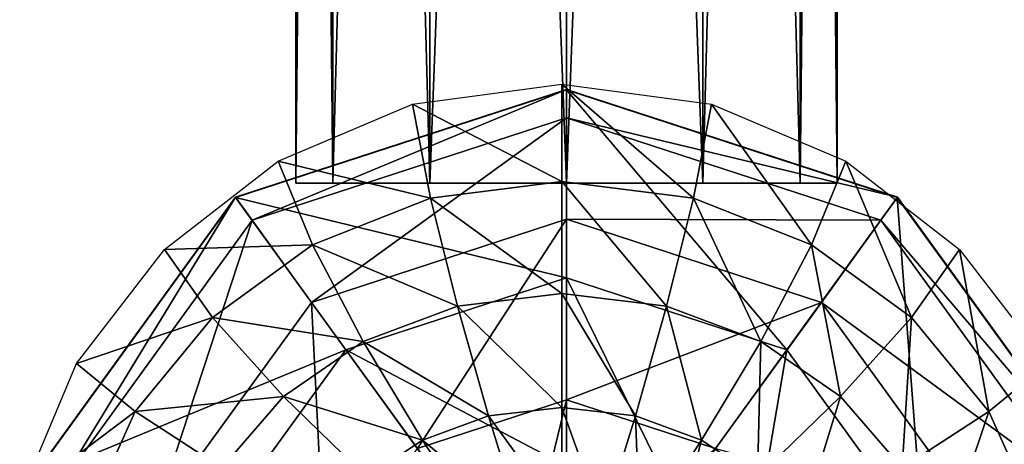
# Model space of a CAD drawing. Units: metres. Extents: x -112 to 112, y -76 to 76.
# Drawn here: x 73 to 81, y -46 to -43 of the extents above; entities that cross this region are included whole.
import ezdxf

# ---------------------------------------------------------------- set-up
doc = ezdxf.new("R2010")
doc.units = ezdxf.units.M

msp = doc.modelspace()

# ---------------------------------------------------------------- linework, layer by layer
for points in [[(75.192322, -15.024052, -15.377467), (74.895248, -15.024052, -13.534472), (74.895248, -44.084862, 15.868362)], [(75.192322, -15.024052, -15.377467), (74.895248, -44.084862, 15.868362), (75.192314, -44.084862, 14.025371)], [(74.895248, -15.024052, -13.534472), (75.192322, -15.024052, -11.691485), (75.192314, -44.084862, 17.711355)], [(74.895248, -15.024052, -13.534472), (75.192314, -44.084862, 17.711355), (74.895248, -44.084862, 15.868362)], [(75.972527, -15.024052, -16.688433), (75.192322, -15.024052, -15.377467), (75.192314, -44.084862, 14.025371)], [(75.972527, -15.024052, -16.688433), (75.192314, -44.084862, 14.025371), (75.972527, -44.084862, 12.714402)], [(75.192322, -15.024052, -11.691485), (75.972527, -44.084862, 19.022324), (75.192314, -44.084862, 17.711355)], [(75.192322, -15.024052, -11.691485), (75.972527, -15.024052, -10.380511), (75.972527, -44.084862, 19.022324)], [(75.972527, -15.024052, -10.380511), (77.069366, -15.024052, -9.881351), (77.069366, -44.084862, 19.521488)], [(75.972527, -15.024052, -10.380511), (77.069366, -44.084862, 19.521488), (75.972527, -44.084862, 19.022324)], [(77.069366, -15.024052, -17.187601), (75.972527, -15.024052, -16.688433), (75.972527, -44.084862, 12.714402)], [(77.069366, -15.024052, -17.187601), (75.972527, -44.084862, 12.714402), (77.069366, -44.084862, 12.215238)], [(77.069366, -15.024052, -9.881351), (78.166206, -15.024052, -10.380511), (78.166206, -44.084862, 19.022324)], [(77.069366, -15.024052, -9.881351), (78.166206, -44.084862, 19.022324), (77.069366, -44.084862, 19.521488)], [(78.166206, -15.024052, -16.688433), (77.069366, -15.024052, -17.187601), (77.069366, -44.084862, 12.215238)], [(78.166206, -15.024052, -16.688433), (77.069366, -44.084862, 12.215238), (78.166206, -44.084862, 12.714402)], [(78.166206, -15.024052, -10.380511), (78.946419, -15.024052, -11.691485), (78.946411, -44.084862, 17.711355)], [(78.166206, -15.024052, -10.380511), (78.946411, -44.084862, 17.711355), (78.166206, -44.084862, 19.022324)], [(78.946419, -15.024052, -15.377467), (78.166206, -15.024052, -16.688433), (78.166206, -44.084862, 12.714402)], [(78.946419, -15.024052, -15.377467), (78.166206, -44.084862, 12.714402), (78.946411, -44.084862, 14.025371)], [(78.946419, -15.024052, -11.691485), (79.243484, -44.084862, 15.868362), (78.946411, -44.084862, 17.711355)], [(79.243484, -15.024052, -13.534472), (78.946419, -15.024052, -15.377467), (78.946411, -44.084862, 14.025371)], [(79.243484, -15.024052, -13.534472), (78.946411, -44.084862, 14.025371), (79.243484, -44.084862, 15.868362)], [(78.946419, -15.024052, -11.691485), (79.243484, -15.024052, -13.534472), (79.243484, -44.084862, 15.868362)], [(74.409416, -44.199257, 23.794031), (77.069206, -43.332863, 23.794031), (77.069206, -43.335827, 26.774828)], [(74.409416, -44.199257, 23.794031), (74.54319, -44.383839, 17.767876), (77.069206, -43.332863, 23.794031)], [(74.411156, -44.201649, 26.774828), (74.409416, -44.199257, 23.794031), (77.069206, -43.335827, 26.774828)], [(74.411156, -44.201649, 26.774828), (77.069206, -43.335827, 26.774828), (77.069206, -44.846996, 26.774828)], [(74.54319, -44.383839, 17.767876), (77.069206, -43.561031, 17.767876), (77.069206, -43.332863, 23.794031)], [(75.83326, -43.452312, 26.800642), (77.033707, -43.290344, 26.800642), (77.033707, -44.072723, 29.202759)], [(77.033707, -43.290344, 26.800642), (78.234154, -43.452312, 26.800642), (78.089081, -44.206009, 29.202759)], [(77.033707, -43.290344, 26.800642), (78.089081, -44.206009, 29.202759), (77.033707, -44.072723, 29.202759)], [(77.069206, -43.332863, 23.794031), (79.728996, -44.199242, 23.794031), (79.727257, -44.201649, 26.774828)], [(77.069206, -43.335827, 26.774828), (77.069206, -43.332863, 23.794031), (79.727257, -44.201649, 26.774828)], [(77.069206, -43.332863, 23.794031), (77.069206, -43.561031, 17.767876), (79.728996, -44.199242, 23.794031)], [(77.069206, -43.335827, 26.774828), (79.727257, -44.201649, 26.774828), (78.84124, -45.424206, 26.774828)], [(77.069206, -44.846996, 26.774828), (77.069206, -43.335827, 26.774828), (78.84124, -45.424206, 26.774828)], [(74.754074, -43.909317, 26.800642), (75.83326, -43.452312, 26.800642), (75.978325, -44.206009, 29.202759)], [(75.83326, -43.452312, 26.800642), (77.033707, -44.072723, 29.202759), (75.978325, -44.206009, 29.202759)], [(78.234154, -43.452312, 26.800642), (79.037857, -44.582077, 29.202759), (78.089081, -44.206009, 29.202759)], [(78.234154, -43.452312, 26.800642), (79.313339, -43.909317, 26.800642), (79.037857, -44.582077, 29.202759)], [(74.54319, -44.383839, 17.767876), (75.02095, -45.043056, 13.070711), (77.069206, -43.561031, 17.767876)], [(75.02095, -45.043056, 13.070711), (77.069206, -44.37587, 13.070711), (77.069206, -43.561031, 17.767876)], [(77.069206, -43.561031, 17.767876), (79.595222, -44.383839, 17.767876), (79.728996, -44.199242, 23.794031)], [(77.069206, -43.561031, 17.767876), (77.069206, -44.37587, 13.070711), (79.595222, -44.383839, 17.767876)], [(73.839401, -44.617985, 26.800642), (74.754074, -43.909317, 26.800642), (75.029549, -44.582077, 29.202759)], [(74.754074, -43.909317, 26.800642), (75.978325, -44.206009, 29.202759), (75.029549, -44.582077, 29.202759)], [(79.313339, -43.909317, 26.800642), (79.841995, -45.165241, 29.202759), (79.037857, -44.582077, 29.202759)], [(79.313339, -43.909317, 26.800642), (80.228012, -44.617985, 26.800642), (79.841995, -45.165241, 29.202759)], [(75.978325, -44.206009, 29.202759), (77.033707, -44.072723, 29.202759), (77.033707, -44.972057, 30.969549)], [(77.033707, -44.072723, 29.202759), (78.089081, -44.206009, 29.202759), (77.87442, -45.073048, 30.969549)], [(77.033707, -44.072723, 29.202759), (77.87442, -45.073048, 30.969549), (77.033707, -44.972057, 30.969549)], [(72.765579, -46.467464, 23.794031), (74.409416, -44.199257, 23.794031), (74.411156, -44.201649, 26.774828)], [(72.765579, -46.467464, 23.794031), (72.982025, -46.537968, 17.767876), (74.409416, -44.199257, 23.794031)], [(72.768387, -46.468376, 26.774828), (72.765579, -46.467464, 23.794031), (74.411156, -44.201649, 26.774828)], [(72.768387, -46.468376, 26.774828), (74.411156, -44.201649, 26.774828), (75.297173, -45.424206, 26.774828)], [(72.982025, -46.537968, 17.767876), (74.54319, -44.383839, 17.767876), (74.409416, -44.199257, 23.794031)], [(75.297173, -45.424206, 26.774828), (74.411156, -44.201649, 26.774828), (77.069206, -44.846996, 26.774828)], [(75.029549, -44.582077, 29.202759), (75.978325, -44.206009, 29.202759), (76.192986, -45.073048, 30.969549)], [(75.978325, -44.206009, 29.202759), (77.033707, -44.972057, 30.969549), (76.192986, -45.073048, 30.969549)], [(78.089081, -44.206009, 29.202759), (78.630219, -45.357971, 30.969549), (77.87442, -45.073048, 30.969549)], [(78.089081, -44.206009, 29.202759), (79.037857, -44.582077, 29.202759), (78.630219, -45.357971, 30.969549)], [(78.84124, -45.424206, 26.774828), (79.727257, -44.201649, 26.774828), (79.936417, -46.935352, 26.774828)], [(79.728996, -44.199242, 23.794031), (79.595222, -44.383839, 17.767876), (81.372841, -46.467464, 23.794031)], [(79.727257, -44.201649, 26.774828), (79.728996, -44.199242, 23.794031), (81.370026, -46.468376, 26.774828)], [(79.727257, -44.201649, 26.774828), (81.370026, -46.468376, 26.774828), (79.936417, -46.935352, 26.774828)], [(79.728996, -44.199242, 23.794031), (81.372841, -46.467464, 23.794031), (81.370026, -46.468376, 26.774828)], [(75.02095, -45.043056, 13.070711), (75.871643, -46.216862, 11.342424), (77.069206, -44.37587, 13.070711)], [(75.871643, -46.216862, 11.342424), (77.069206, -45.826778, 11.342424), (77.069206, -44.37587, 13.070711)], [(77.069206, -44.37587, 13.070711), (79.11747, -45.043056, 13.070711), (79.595222, -44.383839, 17.767876)], [(77.069206, -44.37587, 13.070711), (77.069206, -45.826778, 11.342424), (79.11747, -45.043056, 13.070711)], [(72.982025, -46.537968, 17.767876), (73.755051, -46.789768, 13.070711), (74.54319, -44.383839, 17.767876)], [(73.755051, -46.789768, 13.070711), (75.02095, -45.043056, 13.070711), (74.54319, -44.383839, 17.767876)], [(79.595222, -44.383839, 17.767876), (79.11747, -45.043056, 13.070711), (81.156395, -46.537968, 17.767876)], [(79.595222, -44.383839, 17.767876), (81.156395, -46.537968, 17.767876), (81.372841, -46.467464, 23.794031)], [(73.839401, -44.617985, 26.800642), (75.029549, -44.582077, 29.202759), (74.22541, -45.165241, 29.202759)], [(74.22541, -45.165241, 29.202759), (75.029549, -44.582077, 29.202759), (75.437195, -45.357971, 30.969549)], [(75.029549, -44.582077, 29.202759), (76.192986, -45.073048, 30.969549), (75.437195, -45.357971, 30.969549)], [(79.037857, -44.582077, 29.202759), (79.270798, -45.799809, 30.969549), (78.630219, -45.357971, 30.969549)], [(79.037857, -44.582077, 29.202759), (79.841995, -45.165241, 29.202759), (79.270798, -45.799809, 30.969549)], [(73.132507, -45.534939, 26.800642), (73.839401, -44.617985, 26.800642), (74.22541, -45.165241, 29.202759)], [(80.228012, -44.617985, 26.800642), (80.46347, -45.919827, 29.202759), (79.841995, -45.165241, 29.202759)], [(80.228012, -44.617985, 26.800642), (80.934906, -45.534939, 26.800642), (80.46347, -45.919827, 29.202759)], [(75.297173, -45.424206, 26.774828), (77.069206, -44.846996, 26.774828), (77.069206, -46.35815, 26.774828)], [(77.069206, -44.846996, 26.774828), (78.84124, -45.424206, 26.774828), (77.955215, -46.646751, 26.774828)], [(77.069206, -46.35815, 26.774828), (77.069206, -44.846996, 26.774828), (77.955215, -46.646751, 26.774828)], [(76.192986, -45.073048, 30.969549), (77.033707, -44.972057, 30.969549), (77.033707, -45.88681, 32.189568)], [(77.033707, -44.972057, 30.969549), (77.87442, -45.073048, 30.969549), (77.624092, -45.95525, 32.189568)], [(77.033707, -44.972057, 30.969549), (77.624092, -45.95525, 32.189568), (77.033707, -45.88681, 32.189568)], [(73.755051, -46.789768, 13.070711), (75.131508, -47.238125, 11.342424), (75.02095, -45.043056, 13.070711)], [(75.131508, -47.238125, 11.342424), (75.871643, -46.216862, 11.342424), (75.02095, -45.043056, 13.070711)], [(75.437195, -45.357971, 30.969549), (76.192986, -45.073048, 30.969549), (76.443314, -45.95525, 32.189568)], [(76.192986, -45.073048, 30.969549), (77.033707, -45.88681, 32.189568), (76.443314, -45.95525, 32.189568)], [(77.069206, -45.826778, 11.342424), (78.266769, -46.216862, 11.342424), (79.11747, -45.043056, 13.070711)], [(77.87442, -45.073048, 30.969549), (78.154846, -46.148384, 32.189568), (77.624092, -45.95525, 32.189568)], [(77.87442, -45.073048, 30.969549), (78.630219, -45.357971, 30.969549), (78.154846, -46.148384, 32.189568)], [(79.11747, -45.043056, 13.070711), (78.266769, -46.216862, 11.342424), (80.383362, -46.789768, 13.070711)], [(79.11747, -45.043056, 13.070711), (80.383362, -46.789768, 13.070711), (81.156395, -46.537968, 17.767876)], [(73.132507, -45.534939, 26.800642), (74.22541, -45.165241, 29.202759), (73.603943, -45.919827, 29.202759)], [(73.603943, -45.919827, 29.202759), (74.22541, -45.165241, 29.202759), (74.796616, -45.799809, 30.969549)], [(74.22541, -45.165241, 29.202759), (75.437195, -45.357971, 30.969549), (74.796616, -45.799809, 30.969549)], [(79.841995, -45.165241, 29.202759), (79.765862, -46.371506, 30.969549), (79.270798, -45.799809, 30.969549)], [(79.841995, -45.165241, 29.202759), (80.46347, -45.919827, 29.202759), (79.765862, -46.371506, 30.969549)], [(74.796616, -45.799809, 30.969549), (75.437195, -45.357971, 30.969549), (75.91256, -46.148384, 32.189568)], [(75.437195, -45.357971, 30.969549), (76.443314, -45.95525, 32.189568), (75.91256, -46.148384, 32.189568)], [(78.630219, -45.357971, 30.969549), (78.604691, -46.447853, 32.189568), (78.154846, -46.148384, 32.189568)], [(78.630219, -45.357971, 30.969549), (79.270798, -45.799809, 30.969549), (78.604691, -46.447853, 32.189568)], [(74.202003, -46.935352, 26.774828), (72.768387, -46.468376, 26.774828), (75.297173, -45.424206, 26.774828)], [(74.202003, -46.935352, 26.774828), (75.297173, -45.424206, 26.774828), (76.183197, -46.646763, 26.774828)], [(76.183197, -46.646763, 26.774828), (75.297173, -45.424206, 26.774828), (77.069206, -46.35815, 26.774828)], [(77.955215, -46.646751, 26.774828), (78.84124, -45.424206, 26.774828), (78.5028, -47.402325, 26.774828)], [(78.84124, -45.424206, 26.774828), (79.936417, -46.935352, 26.774828), (78.5028, -47.402325, 26.774828)], [(72.676651, -46.616825, 26.800642), (73.132507, -45.534939, 26.800642), (73.603943, -45.919827, 29.202759)], [(80.934906, -45.534939, 26.800642), (80.864243, -46.810112, 29.202759), (80.46347, -45.919827, 29.202759)], [(73.603943, -45.919827, 29.202759), (74.796616, -45.799809, 30.969549), (74.301552, -46.371506, 30.969549)], [(74.301552, -46.371506, 30.969549), (74.796616, -45.799809, 30.969549), (75.462723, -46.447853, 32.189568)], [(74.796616, -45.799809, 30.969549), (75.91256, -46.148384, 32.189568), (75.462723, -46.447853, 32.189568)], [(79.270798, -45.799809, 30.969549), (78.952347, -46.835361, 32.189568), (78.604691, -46.447853, 32.189568)], [(79.270798, -45.799809, 30.969549), (79.765862, -46.371506, 30.969549), (78.952347, -46.835361, 32.189568)], [(75.871643, -46.216862, 11.342424), (76.698021, -47.357121, 10.829899), (77.069206, -45.826778, 11.342424)], [(76.698021, -47.357121, 10.829899), (77.069206, -47.236214, 10.829899), (77.069206, -45.826778, 11.342424)], [(77.069206, -45.826778, 11.342424), (77.069206, -47.236214, 10.829899), (78.266769, -46.216862, 11.342424)], [(72.676651, -46.616825, 26.800642), (73.603943, -45.919827, 29.202759), (73.203171, -46.810112, 29.202759)], [(73.203171, -46.810112, 29.202759), (73.603943, -45.919827, 29.202759), (74.301552, -46.371506, 30.969549)], [(75.91256, -46.148384, 32.189568), (76.443314, -45.95525, 32.189568), (76.704338, -46.802799, 32.95137)], [(76.443314, -45.95525, 32.189568), (77.033707, -45.88681, 32.189568), (77.033707, -46.765465, 32.95137)], [(76.443314, -45.95525, 32.189568), (77.033707, -46.765465, 32.95137), (76.704338, -46.802799, 32.95137)], [(77.033707, -45.88681, 32.189568), (77.624092, -45.95525, 32.189568), (77.363068, -46.802799, 32.95137)], [(77.033707, -45.88681, 32.189568), (77.363068, -46.802799, 32.95137), (77.033707, -46.765465, 32.95137)], [(77.624092, -45.95525, 32.189568), (77.659164, -46.90815, 32.95137), (77.363068, -46.802799, 32.95137)], [(77.624092, -45.95525, 32.189568), (78.154846, -46.148384, 32.189568), (77.659164, -46.90815, 32.95137)], [(80.46347, -45.919827, 29.202759), (80.085114, -47.046032, 30.969549), (79.765862, -46.371506, 30.969549)], [(80.46347, -45.919827, 29.202759), (80.864243, -46.810112, 29.202759), (80.085114, -47.046032, 30.969549)], [(75.462723, -46.447853, 32.189568), (75.91256, -46.148384, 32.189568), (76.408249, -46.90815, 32.95137)], [(75.91256, -46.148384, 32.189568), (76.704338, -46.802799, 32.95137), (76.408249, -46.90815, 32.95137)], [(78.154846, -46.148384, 32.189568), (77.910118, -47.07151, 32.95137), (77.659164, -46.90815, 32.95137)], [(78.154846, -46.148384, 32.189568), (78.604691, -46.447853, 32.189568), (77.910118, -47.07151, 32.95137)]]:
    msp.add_3dface(points)

doc.saveas('drawing.dxf')
